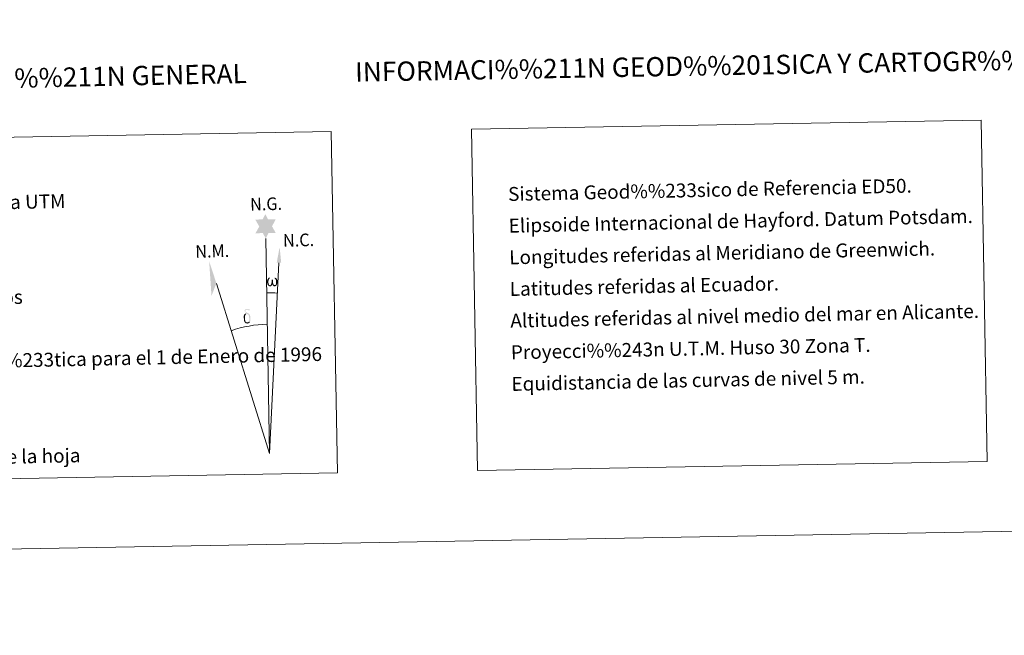
# Model space of a CAD drawing. Units: metres. Extents: x 620685 to 625192, y 708473 to 711522.
# Drawn here: x 623897 to 624535, y 708473 to 708872 of the extents above; entities that cross this region are included whole.
import ezdxf
from ezdxf.enums import TextEntityAlignment as Align

# ---------------------------------------------------------------- set-up
doc = ezdxf.new("R2010")
doc.units = ezdxf.units.M
doc.header["$MEASUREMENT"] = 0
doc.layers.add('Carátula', color=7, linetype='Continuous', lineweight=5)
doc.styles.add('Style-arial', font='arial.shx', dxfattribs={"bigfont": 'arialbig.shx'})

msp = doc.modelspace()

# ---------------------------------------------------------------- hatches: boundary and pattern name
at = {"layer": 'Carátula', "linetype": 'Continuous', "lineweight": 5}
for points in [[(624056.9, 708729.97), (624054.9, 708733.63), (624050.12, 708733.23), (624052.64, 708737.76), (624050.1, 708742.19), (624054.86, 708742.44), (624056.62, 708745.8), (624058.34, 708742.42), (624063.3, 708742.47), (624060.94, 708737.9), (624063.34, 708733.52), (624058.58, 708733.52)], [(624059.97, 708699.05), (624059.25, 708699.1), (624058.79, 708699.28), (624058.48, 708699.55), (624058.28, 708699.74), (624058.07, 708700.05), (624057.84, 708700.82), (624057.71, 708701.51), (624057.69, 708702.28), (624057.74, 708702.78), (624057.95, 708703.44), (624058.17, 708703.81), (624058.44, 708704.21), (624058.87, 708704.57), (624059.53, 708704.56), (624059.3, 708704.06), (624058.97, 708703.71), (624058.7, 708703.13), (624058.55, 708702.29), (624058.61, 708701.46), (624058.72, 708700.68), (624058.83, 708700.26), (624059.01, 708699.97), (624059.34, 708699.79), (624059.7, 708699.74), (624059.92, 708699.83), (624060.13, 708700), (624060.4, 708700.57), (624060.49, 708701.07), (624060.59, 708701.51), (624060.66, 708702.01), (624060.7, 708702.98), (624060.7, 708703.25), (624061.46, 708703.26), (624061.48, 708702.14), (624061.53, 708701.55), (624061.6, 708701.04), (624061.85, 708700.44), (624062.03, 708700.12), (624062.19, 708699.94), (624062.58, 708699.81), (624062.84, 708699.78), (624063.08, 708699.82), (624063.29, 708700.08), (624063.39, 708700.37), (624063.56, 708700.96), (624063.59, 708701.53), (624063.55, 708702.76), (624063.29, 708703.46), (624062.66, 708704.14), (624062.57, 708704.55), (624063.29, 708704.53), (624063.86, 708704.1), (624064.11, 708703.67), (624064.28, 708703.2), (624064.41, 708702.51), (624064.46, 708701.79), (624064.32, 708700.9), (624064.07, 708700.18), (624063.76, 708699.59), (624063.41, 708699.3), (624062.85, 708699.07), (624062.31, 708699.06), (624061.93, 708699.19), (624061.66, 708699.37), (624061.46, 708699.71), (624061.13, 708700.33), (624060.7, 708699.5), (624060.35, 708699.2)], [(624045.06, 708674.92), (624044.23, 708675.04), (624043.69, 708675.31), (624043.4, 708675.52), (624043.34, 708675.63), (624043.07, 708676.08), (624042.89, 708676.54), (624042.84, 708676.93), (624042.66, 708678.2), (624042.62, 708679.14), (624042.65, 708679.45), (624042.63, 708679.87), (624042.8, 708680.34), (624042.93, 708680.76), (624043.03, 708680.93), (624043.74, 708681.51), (624044.01, 708680.89), (624043.56, 708680.37), (624043.49, 708679.9), (624043.37, 708679.49), (624043.4, 708678.23), (624043.54, 708676.95), (624043.69, 708676.57), (624043.85, 708676.11), (624044.36, 708675.72), (624044.94, 708675.62), (624045.56, 708675.81), (624046.03, 708676.27), (624046.5, 708675.73), (624045.85, 708675.17)], [(624046.5, 708675.73), (624046.03, 708676.27), (624046.1, 708676.73), (624046.18, 708677.14), (624046.15, 708678.42), (624045.99, 708679.7), (624045.86, 708680.06), (624045.7, 708680.57), (624045.21, 708680.98), (624044.57, 708681.06), (624044.01, 708680.89), (624043.74, 708681.51), (624044.54, 708681.71), (624043.97, 708682.1), (624043.7, 708682.33), (624043.13, 708683.06), (624043.12, 708683.4), (624043.34, 708683.77), (624043.75, 708684.07), (624044.29, 708684.16), (624045.75, 708684.2), (624046.21, 708684.17), (624046.42, 708683.98), (624046.52, 708683.6), (624046.2, 708683.49), (624045.04, 708683.67), (624044.28, 708683.66), (624043.84, 708683.57), (624043.43, 708683.24), (624043.88, 708682.53), (624045.4, 708681.64), (624046.15, 708681.16), (624046.23, 708681.05), (624046.47, 708680.67), (624046.68, 708680.16), (624046.77, 708679.78), (624046.89, 708678.51), (624046.92, 708677.22), (624046.88, 708676.84), (624046.75, 708676.32), (624046.58, 708675.88)]]:
    msp.add_hatch(color=7, dxfattribs=at).paths.add_polyline_path(points)

# ---------------------------------------------------------------- linework, layer by layer
at = {"layer": 'Carátula', "color": 7, "linetype": 'Continuous', "lineweight": 5}
for q in [(624056.9, 708729.97), (624065.36, 708714.25), (624024.89, 708700.97)]:
    msp.add_line((624059.37, 708590.82), q, dxfattribs=at)
at = {"layer": 'Carátula', "color": 7, "linetype": 'Continuous', "lineweight": 5, "extrusion": (0, 0, -1)}
msp.add_ellipse((624059.37, 708590.82, 0), major_axis=(-1.84, 104.02), ratio=0.948473, start_param=0.001653, end_param=0.069753, dxfattribs=at)
at = {"layer": 'Carátula', "color": 7, "linetype": 'Continuous', "lineweight": 5}
msp.add_ellipse((624059.37, 708590.82, 0), major_axis=(-1.48, 83.67), ratio=0.948473, start_param=0.000326, end_param=0.300485, dxfattribs=at)
msp.add_solid([(624066.88, 708714.25), (624063.92, 708714.25), (624065.86, 708724.37)], dxfattribs=at)
at = {"layer": 'Carátula', "color": 7, "linetype": 'Continuous', "lineweight": 5, "extrusion": (0, 0, -1)}
msp.add_solid([(-624024.89, 708700.97), (-624020.19, 708715.41), (-624021.71, 708692.91)], dxfattribs=at)
at = {"layer": 'Carátula', "color": 7, "linetype": 'Continuous', "lineweight": 5}
for points in [[(620737.89, 708473.08), (625192.19, 708551.98), (625139.59, 711521.53), (620685.29, 711442.62)], [(624190.19, 708800.84), (624520.26, 708806.69), (624524.17, 708585.66), (624194.1, 708579.81)], [(623724.68, 708792.6), (624099.32, 708799.23), (624103.24, 708578.2), (623728.6, 708571.57)]]:
    msp.add_3dface(points, dxfattribs=at)

# ---------------------------------------------------------------- texts
at = {"layer": 'Carátula', "color": 7, "linetype": 'Continuous', "lineweight": 5, "style": 'Style-arial'}
for s, height, rotation, p in [('INFORMACI%%211N GEOD%%201SICA Y CARTOGR%%193FICA', 12.4999, 1.01485, (624363.85, 708842.21)), ('INFORMACI%%211N GENERAL', 12.4998, 1.1972, (623924.13, 708834.41)), ('Datos referidos al centro de la hoja', 9, 1.1972, (623837.49, 708587.59))]:
    msp.add_text(s, height=height, rotation=rotation, dxfattribs=at).set_placement(p, align=Align.MIDDLE_CENTER)
for s, p in [('Sistema Geod%%233sico de Referencia ED50.', (624213.81, 708758.77)), ('NC= Norte cuadr%%237cula UTM', (623736.5, 708750.31)), ('Elipsoide Internacional de Hayford. Datum Potsdam.', (624214.17, 708738.27)), ('Longitudes referidas al Meridiano de Greenwich.', (624214.53, 708717.77)), ('Latitudes referidas al Ecuador.', (624214.9, 708697.28)), ('Convergencia de Meridianos', (623737.59, 708688.82)), ('Altitudes referidas al nivel medio del mar en Alicante.', (624215.26, 708676.78)), ('Proyecci%%243n U.T.M. Huso 30 Zona T.', (624215.62, 708656.28)), ('Declinaci%%243n magn%%233tica para el 1 de Enero de 1996', (623738.32, 708647.83)), ('Equidistancia de las curvas de nivel 5 m.', (624215.99, 708635.79))]:
    msp.add_text(s, height=9, rotation=1.1972, dxfattribs=at).set_placement(p, align=Align.MIDDLE_LEFT)
at = {"layer": 'Carátula', "color": 7, "linetype": 'Continuous', "lineweight": 5, "style": 'Style-arial', "width": 0.939537}
for s, p in [('N.G.', (624046.84, 708748)), ('N.C.', (624068.16, 708724.59)), ('N.M.', (624011.34, 708717.46))]:
    msp.add_text(s, height=8.187, rotation=1.6518, dxfattribs=at).set_placement(p)

doc.saveas('drawing.dxf')
